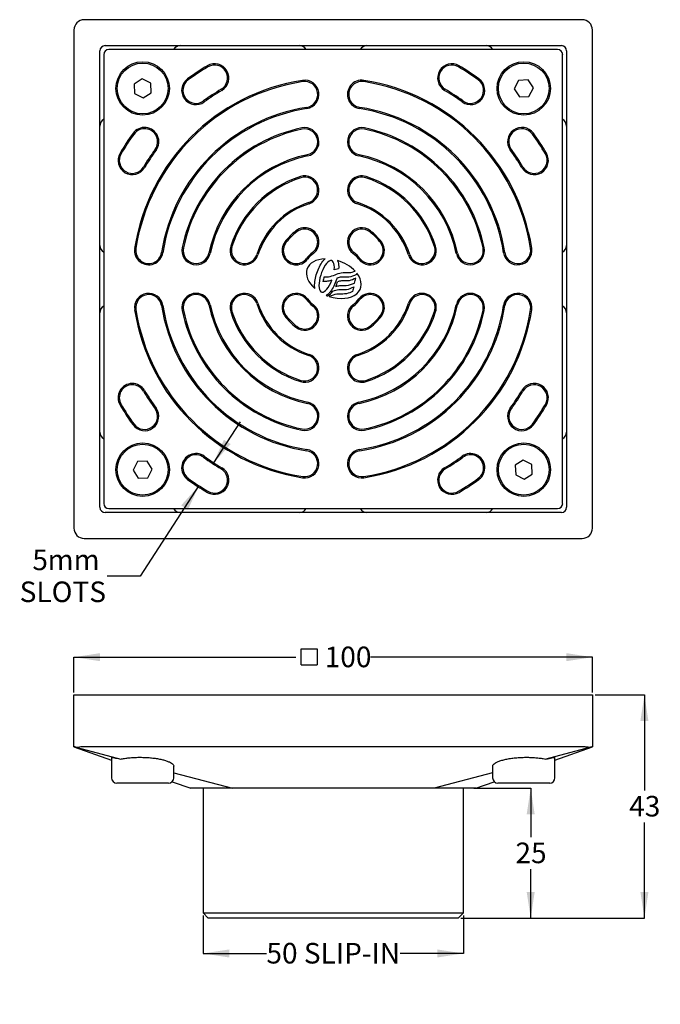
# Model space of a CAD drawing. Units: millimetres. Extents: x 85 to 209, y 8 to 197.
import ezdxf

# ---------------------------------------------------------------- set-up
doc = ezdxf.new("R2010")
doc.units = ezdxf.units.MM
doc.layers.add('DIMENSIONS', color=7, linetype='Continuous')
doc.styles.add('SLDTEXTSTYLE0', font='TXT', dxfattribs={"width": 0.7})
doc.dimstyles.new('SLDDIMSTYLE0', dxfattribs={"dimtxt": 5.037667, "dimasz": 2.116667, "dimexe": 0, "dimexo": 0.0625, "dimgap": 1.259417, "dimtad": 0, "dimtih": 1, "dimtoh": 1, "dimdec": 0, "dimrnd": 1e-09, "dimzin": 12, "dimdsep": 46, "dimtxsty": 'SLDTEXTSTYLE0', "dimsah": 1, "dimcen": 0.09, "dimadec": 0, "dimazin": 3, "dimtfac": 1, "dimtdec": 0, "dimtmove": 0, "dimatfit": 0, "dimfxl": 0, "dimfrac": 2, "dimtolj": 1, "dimtzin": 12, "dimarcsym": 0})
doc.dimstyles.new('SLDDIMSTYLE1', dxfattribs={"dimtxt": 5.037667, "dimasz": 2.116667, "dimexe": 0, "dimexo": 0.0625, "dimgap": 1.259417, "dimtad": 0, "dimtih": 1, "dimtoh": 1, "dimdec": 0, "dimrnd": 1e-09, "dimzin": 12, "dimdsep": 46, "dimtxsty": 'SLDTEXTSTYLE0', "dimsah": 1, "dimcen": 0.09, "dimadec": 0, "dimazin": 3, "dimtfac": 1, "dimtdec": 0, "dimtofl": 0, "dimtmove": 0, "dimatfit": 3, "dimfxl": 0, "dimfrac": 2, "dimtolj": 1, "dimtzin": 12, "dimarcsym": 0})

# ---------------------------------------------------------------- blocks, each defined once
blk = doc.blocks.new('_D')
at = {"layer": 'DIMENSIONS'}
for p, q in [((122.55, 111.84), (127.84, 119.96)), ((119.82, 107.63), (108.47, 90.2)), ((108.47, 90.2), (102.12, 90.2))]:
    blk.add_line(p, q, dxfattribs=at)
for points in [[(122.55, 111.84), (125.95, 115.64), (124.65, 116.48)], [(119.82, 107.63), (116.42, 103.83), (117.72, 102.99)]]:
    blk.add_solid(points, dxfattribs=at)
at = {"layer": 'DIMENSIONS', "attachment_point": 1, "style": 'SLDTEXTSTYLE0'}
for s, insert, char_height in [('5', (87.71, 95.31), 3.97), ('mm', (90.65, 95.31), 3.969), ('SLOTS', (85.26, 89.15), 3.969)]:
    blk.add_mtext(s, dxfattribs=dict(at, insert=insert, char_height=char_height))
blk = doc.blocks.new('_D_1')
at = {"layer": 'DIMENSIONS'}
for p, q in [((120.63, 24.78), (120.63, 17.45)), ((170.83, 24.78), (170.83, 17.45)), ((120.63, 17.45), (132.85, 17.45)), ((170.83, 17.45), (158.62, 17.45))]:
    blk.add_line(p, q, dxfattribs=at)
for points in [[(120.63, 17.45), (125.67, 16.67), (125.67, 18.22)], [(170.83, 17.45), (165.79, 18.22), (165.79, 16.67)]]:
    blk.add_solid(points, dxfattribs=at)
at = {"layer": 'DIMENSIONS', "insert": (132.85, 19.48), "char_height": 3.969, "attachment_point": 1, "style": 'SLDTEXTSTYLE0'}
blk.add_mtext('50 SLIP-IN', dxfattribs=at)
blk = doc.blocks.new('_D_2')
at = {"layer": 'DIMENSIONS'}
for p, q in [((172.87, 49.28), (183.82, 49.28)), ((183.82, 49.28), (183.82, 39.86)), ((183.82, 24.28), (183.82, 33.7)), ((170.33, 24.28), (183.82, 24.28))]:
    blk.add_line(p, q, dxfattribs=at)
for points in [[(183.82, 49.28), (183.04, 44.25), (184.59, 44.25)], [(183.82, 24.28), (184.59, 29.32), (183.04, 29.32)]]:
    blk.add_solid(points, dxfattribs=at)
at = {"layer": 'DIMENSIONS', "insert": (180.88, 38.82), "char_height": 3.969, "attachment_point": 1, "style": 'SLDTEXTSTYLE0'}
blk.add_mtext('25', dxfattribs=at)
blk = doc.blocks.new('_D_3')
at = {"layer": 'DIMENSIONS'}
for p, q in [((196.23, 67.28), (205.75, 67.28)), ((205.75, 67.28), (205.75, 48.86)), ((205.75, 24.28), (205.75, 42.7)), ((170.33, 24.28), (205.75, 24.28))]:
    blk.add_line(p, q, dxfattribs=at)
for points in [[(205.75, 67.28), (204.97, 62.25), (206.52, 62.25)], [(205.75, 24.28), (206.52, 29.32), (204.97, 29.32)]]:
    blk.add_solid(points, dxfattribs=at)
at = {"layer": 'DIMENSIONS', "insert": (202.81, 47.82), "char_height": 3.969, "attachment_point": 1, "style": 'SLDTEXTSTYLE0'}
blk.add_mtext('43', dxfattribs=at)
blk = doc.blocks.new('SW_SYMBOL_MOD_BOX')
at = {"layer": 'DIMENSIONS', "color": 0}
for p, q in [((200, 200), (200, 800)), ((200, 800), (800, 800)), ((800, 800), (800, 200)), ((200, 200), (800, 200))]:
    blk.add_line(p, q, dxfattribs=at)
blk = doc.blocks.new('_D_4')
at = {"layer": 'DIMENSIONS'}
for p, q in [((95.73, 67.78), (95.73, 74.56)), ((95.73, 74.56), (138.55, 74.56)), ((195.73, 74.56), (152.91, 74.56)), ((195.73, 67.78), (195.73, 74.56))]:
    blk.add_line(p, q, dxfattribs=at)
for points in [[(95.73, 74.56), (100.77, 73.79), (100.77, 75.34)], [(195.73, 74.56), (190.69, 75.34), (190.69, 73.79)]]:
    blk.add_solid(points, dxfattribs=at)
at = {"layer": 'DIMENSIONS', "xscale": 0.005115987592219986, "yscale": 0.005115987592219986, "zscale": 0.005115987592219986}
blk.add_blockref('SW_SYMBOL_MOD_BOX', (138.55, 72.06), dxfattribs=at)
at = {"layer": 'DIMENSIONS', "insert": (144.09, 76.6), "char_height": 3.969, "attachment_point": 1, "style": 'SLDTEXTSTYLE0'}
blk.add_mtext('100', dxfattribs=at)

msp = doc.modelspace()

# ---------------------------------------------------------------- linework, layer by layer
at = {"color": 7, "linetype": 'Continuous', "lineweight": 25}
for p, q in [((193.73, 197.45), (97.73, 197.45)), ((95.73, 195.45), (95.73, 99.45)), ((195.73, 99.45), (195.73, 195.45)), ((101.73, 192.45), (189.73, 192.45)), ((100.73, 103.45), (100.73, 191.45)), ((101.48, 190.71), (101.48, 104.2)), ((188.99, 191.7), (102.48, 191.7)), ((189.98, 104.2), (189.98, 190.71)), ((190.73, 191.45), (190.73, 103.45)), ((108.89, 186.05), (107.34, 185.05)), ((110.54, 185.2), (108.89, 186.05)), ((107.34, 185.05), (107.43, 183.2)), ((110.62, 183.35), (110.54, 185.2)), ((181.48, 185.76), (180.64, 184.11)), ((180.64, 184.11), (181.64, 182.56)), ((183.33, 185.84), (181.48, 185.76)), ((184.33, 184.29), (183.33, 185.84)), ((183.48, 182.65), (184.33, 184.29)), ((107.43, 183.2), (109.07, 182.36)), ((109.07, 182.36), (110.62, 183.35)), ((181.64, 182.56), (183.48, 182.65)), ((146.78, 149.41), (145.93, 149.26)), ((150.29, 148.6), (150.21, 148.31)), ((107.98, 112.26), (107.14, 110.61)), ((109.83, 112.34), (107.98, 112.26)), ((110.83, 110.79), (109.83, 112.34)), ((182.39, 112.55), (180.84, 111.55)), ((184.04, 111.7), (182.39, 112.55)), ((107.14, 110.61), (108.14, 109.06)), ((109.98, 109.15), (110.83, 110.79)), ((180.84, 111.55), (180.93, 109.7)), ((184.12, 109.85), (184.04, 111.7)), ((108.14, 109.06), (109.98, 109.15)), ((180.93, 109.7), (182.57, 108.86)), ((182.57, 108.86), (184.12, 109.85)), ((102.48, 103.2), (188.99, 103.2)), ((189.73, 102.45), (101.73, 102.45)), ((97.73, 97.45), (193.73, 97.45)), ((95.73, 57.28), (95.73, 67.28)), ((95.73, 67.28), (97.73, 67.28)), ((97.73, 67.28), (193.73, 67.28)), ((193.73, 67.28), (195.73, 67.28)), ((195.73, 67.28), (195.73, 57.28)), ((95.73, 57.28), (102.98, 54.71)), ((96.32, 57.13), (104.74, 54.93)), ((193.73, 57.28), (97.73, 57.28)), ((195.15, 57.13), (186.73, 54.93)), ((188.48, 54.71), (195.73, 57.28)), ((102.98, 55.25), (102.98, 51.28)), ((188.48, 51.28), (188.48, 55.25)), ((114.98, 51.28), (114.98, 53.55)), ((176.48, 53.55), (176.48, 51.28)), ((114.98, 52.24), (126.29, 49.28)), ((176.48, 52.24), (165.18, 49.28)), ((113.98, 50.28), (103.98, 50.28)), ((114.66, 50.56), (118.24, 49.28)), ((173.23, 49.28), (176.8, 50.55)), ((187.48, 50.28), (177.48, 50.28)), ((120.63, 49.28), (120.63, 25.28)), ((170.83, 25.28), (170.83, 49.28)), ((120.63, 25.28), (121.63, 24.28)), ((120.63, 25.28), (170.83, 25.28)), ((169.83, 24.28), (170.83, 25.28)), ((169.83, 24.28), (121.63, 24.28))]:
    msp.add_line(p, q, dxfattribs=at)
for centre, radius in [((108.98, 184.2), 5.15), ((108.98, 184.2), 4.9), ((182.48, 184.2), 5.15), ((182.48, 184.2), 4.9), ((108.98, 110.7), 5.15), ((182.48, 110.7), 5.15), ((108.98, 110.7), 4.9), ((182.48, 110.7), 4.9)]:
    msp.add_circle(centre, radius, dxfattribs=at)
for centre, radius, start, end in [((97.73, 195.45), 2, 90, 180), ((193.73, 195.45), 2, 0, 90), ((101.73, 191.45), 1, 90, 180), ((116.23, 190.95), 1.5, 90, 150), ((139.23, 190.95), 1.5, 30, 90), ((152.23, 190.95), 1.5, 90, 150), ((175.23, 190.95), 1.5, 30, 90), ((189.73, 191.45), 1, 360, 90), ((145.73, 147.45), 47.75, 120.5584, 126.051), ((145.73, 147.45), 47.51, 120.5584, 126.051), ((122.85, 186.2), 2.75, 300.5584, 120.5584), ((122.85, 186.2), 2.51, 300.5584, 120.5584), ((168.61, 186.2), 2.75, 59.4416, 239.4416), ((168.61, 186.2), 2.51, 59.4416, 239.4416), ((145.73, 147.45), 47.51, 53.949, 59.4416), ((145.73, 147.45), 47.75, 53.949, 59.4416), ((119.25, 183.83), 2.75, 126.051, 306.051), ((172.22, 183.83), 2.75, 233.949, 53.949), ((145.73, 147.45), 38.75, 98.7879, 171.2121), ((145.73, 147.45), 38.51, 98.7879, 171.2121), ((119.25, 183.83), 2.51, 126.051, 306.051), ((140.23, 183.03), 2.75, 278.7879, 98.7879), ((140.23, 183.03), 2.51, 278.7879, 98.7879), ((151.23, 183.03), 2.75, 81.2121, 261.2121), ((151.23, 183.03), 2.51, 81.2121, 261.2121), ((145.73, 147.45), 38.51, 8.7879, 81.2121), ((145.73, 147.45), 38.75, 8.7879, 81.2121), ((172.22, 183.83), 2.51, 233.949, 53.949), ((145.73, 147.45), 42.49, 120.5584, 126.051), ((145.73, 147.45), 42.25, 120.5584, 126.051), ((145.73, 147.45), 42.25, 53.949, 59.4416), ((145.73, 147.45), 42.49, 53.949, 59.4416), ((145.73, 147.45), 33.49, 98.7879, 171.2121), ((145.73, 147.45), 33.49, 8.7879, 81.2121), ((145.73, 147.45), 33.25, 98.7879, 171.2121), ((145.73, 147.45), 33.25, 8.7879, 81.2121), ((102.23, 176.95), 1.5, 120, 180), ((109.35, 173.93), 2.75, 323.949, 143.949), ((145.73, 147.45), 29.75, 101.7536, 168.2464), ((140.23, 173.89), 2.75, 281.7536, 101.7536), ((151.23, 173.89), 2.75, 78.2464, 258.2464), ((145.73, 147.45), 29.75, 11.7536, 78.2464), ((182.11, 173.93), 2.75, 36.051, 216.051), ((189.23, 176.95), 1.5, 0, 60), ((145.73, 147.45), 47.75, 143.949, 149.4416), ((145.73, 147.45), 47.51, 143.949, 149.4416), ((109.35, 173.93), 2.51, 323.949, 143.949), ((145.73, 147.45), 29.51, 101.7536, 168.2464), ((140.23, 173.89), 2.51, 281.7536, 101.7536), ((151.23, 173.89), 2.51, 78.2464, 258.2464), ((145.73, 147.45), 29.51, 11.7536, 78.2464), ((182.11, 173.93), 2.51, 36.051, 216.051), ((145.73, 147.45), 47.51, 30.5584, 36.051), ((145.73, 147.45), 47.75, 30.5584, 36.051), ((106.98, 170.33), 2.75, 149.4416, 329.4416), ((106.98, 170.33), 2.51, 149.4416, 329.4416), ((145.73, 147.45), 42.49, 143.949, 149.4416), ((145.73, 147.45), 42.25, 143.949, 149.4416), ((145.73, 147.45), 24.49, 101.7536, 168.2464), ((145.73, 147.45), 24.25, 101.7536, 168.2464), ((145.73, 147.45), 24.25, 11.7536, 78.2464), ((145.73, 147.45), 24.49, 11.7536, 78.2464), ((145.73, 147.45), 42.25, 30.5584, 36.051), ((145.73, 147.45), 42.49, 30.5584, 36.051), ((184.48, 170.33), 2.75, 210.5584, 30.5584), ((184.48, 170.33), 2.51, 210.5584, 30.5584), ((145.73, 147.45), 20.75, 107.7916, 162.2084), ((140.23, 164.59), 2.75, 287.7916, 107.7916), ((140.23, 164.59), 2.51, 287.7916, 107.7916), ((151.23, 164.59), 2.75, 72.2084, 252.2084), ((151.23, 164.59), 2.51, 72.2084, 252.2084), ((145.73, 147.45), 20.75, 17.7916, 72.2084), ((145.73, 147.45), 20.51, 107.7916, 162.2084), ((145.73, 147.45), 20.51, 17.7916, 72.2084), ((145.73, 147.45), 15.49, 107.7916, 162.2084), ((145.73, 147.45), 15.25, 107.7916, 162.2084), ((145.73, 147.45), 15.25, 17.7916, 72.2084), ((145.73, 147.45), 15.49, 17.7916, 72.2084), ((145.73, 147.45), 11.75, 127.6699, 142.3301), ((145.73, 147.45), 11.51, 127.6699, 142.3301), ((140.23, 154.58), 2.75, 307.6699, 127.6699), ((140.23, 154.58), 2.51, 307.6699, 127.6699), ((151.23, 154.58), 2.75, 52.3301, 232.3301), ((151.23, 154.58), 2.51, 52.3301, 232.3301), ((145.73, 147.45), 11.51, 37.6699, 52.3301), ((145.73, 147.45), 11.75, 37.6699, 52.3301), ((102.23, 153.95), 1.5, 180, 240), ((128.59, 152.95), 2.75, 162.2084, 342.2084), ((138.61, 152.95), 2.75, 142.3301, 322.3301), ((138.61, 152.95), 2.51, 142.3301, 322.3301), ((152.86, 152.95), 2.75, 217.6699, 37.6699), ((152.86, 152.95), 2.51, 217.6699, 37.6699), ((162.87, 152.95), 2.75, 197.7916, 17.7916), ((189.23, 153.95), 1.5, 300, 0), ((110.16, 152.95), 2.75, 171.2121, 351.2121), ((110.16, 152.95), 2.51, 171.2121, 351.2121), ((119.3, 152.95), 2.75, 168.2464, 348.2464), ((119.3, 152.95), 2.51, 168.2464, 348.2464), ((128.59, 152.95), 2.51, 162.2084, 342.2084), ((145.73, 147.45), 6.49, 127.6699, 142.3301), ((145.73, 147.45), 6.25, 127.6699, 142.3301), ((145.73, 147.45), 6.25, 37.6699, 52.3301), ((145.73, 147.45), 6.49, 37.6699, 52.3301), ((162.87, 152.95), 2.51, 197.7916, 17.7916), ((172.17, 152.95), 2.75, 191.7536, 11.7536), ((172.17, 152.95), 2.51, 191.7536, 11.7536), ((181.31, 152.95), 2.75, 188.7879, 8.7879), ((181.31, 152.95), 2.51, 188.7879, 8.7879), ((153.27, 145.21), 9.68, 163.9305, 169.3505), ((144.19, 147.31), 2.4, 327.7017, 351.1165), ((142.56, 149.15), 7.69, 341.3614, 348.5311), ((110.16, 141.95), 2.75, 8.7879, 188.7879), ((110.16, 141.95), 2.51, 8.7879, 188.7879), ((119.3, 141.95), 2.75, 11.7536, 191.7536), ((119.3, 141.95), 2.51, 11.7536, 191.7536), ((128.59, 141.95), 2.75, 17.7916, 197.7916), ((128.59, 141.95), 2.51, 17.7916, 197.7916), ((138.61, 141.95), 2.75, 37.6699, 217.6699), ((138.61, 141.95), 2.51, 37.6699, 217.6699), ((143.04, 146.94), 3.2, 301.0075, 325.2964), ((158.45, 143.09), 9.2, 161.7928, 167.6625), ((152.86, 141.95), 2.75, 322.3301, 142.3301), ((152.86, 141.95), 2.51, 322.3301, 142.3301), ((162.87, 141.95), 2.75, 342.2084, 162.2084), ((162.87, 141.95), 2.51, 342.2084, 162.2084), ((172.17, 141.95), 2.75, 348.2464, 168.2464), ((172.17, 141.95), 2.51, 348.2464, 168.2464), ((181.31, 141.95), 2.75, 351.2121, 171.2121), ((181.31, 141.95), 2.51, 351.2121, 171.2121), ((145.73, 147.45), 33.25, 188.7879, 261.2121), ((145.73, 147.45), 24.49, 191.7536, 258.2464), ((145.73, 147.45), 24.25, 191.7536, 258.2464), ((145.73, 147.45), 15.49, 197.7916, 252.2084), ((145.73, 147.45), 15.25, 197.7916, 252.2084), ((140.23, 140.33), 2.75, 232.3301, 52.3301), ((145.73, 147.45), 6.49, 217.6699, 232.3301), ((145.73, 147.45), 6.25, 217.6699, 232.3301), ((151.23, 140.33), 2.75, 127.6699, 307.6699), ((145.73, 147.45), 6.25, 307.6699, 322.3301), ((145.73, 147.45), 6.49, 307.6699, 322.3301), ((145.73, 147.45), 15.25, 287.7916, 342.2084), ((145.73, 147.45), 15.49, 287.7916, 342.2084), ((145.73, 147.45), 24.25, 281.7536, 348.2464), ((145.73, 147.45), 24.49, 281.7536, 348.2464), ((145.73, 147.45), 33.25, 278.7879, 351.2121), ((102.23, 140.95), 1.5, 120, 180), ((145.73, 147.45), 38.75, 188.7879, 261.2121), ((145.73, 147.45), 38.51, 188.7879, 261.2121), ((145.73, 147.45), 33.49, 188.7879, 261.2121), ((145.73, 147.45), 29.75, 191.7536, 258.2464), ((145.73, 147.45), 29.51, 191.7536, 258.2464), ((145.73, 147.45), 20.75, 197.7916, 252.2084), ((145.73, 147.45), 20.51, 197.7916, 252.2084), ((140.23, 140.33), 2.51, 232.3301, 52.3301), ((151.23, 140.33), 2.51, 127.6699, 307.6699), ((145.73, 147.45), 33.49, 278.7879, 351.2121), ((145.73, 147.45), 38.51, 278.7879, 351.2121), ((145.73, 147.45), 38.75, 278.7879, 351.2121), ((145.73, 147.45), 29.51, 281.7536, 348.2464), ((145.73, 147.45), 29.75, 281.7536, 348.2464), ((145.73, 147.45), 20.51, 287.7916, 342.2084), ((145.73, 147.45), 20.75, 287.7916, 342.2084), ((189.23, 140.95), 1.5, 0, 60), ((145.73, 147.45), 11.75, 217.6699, 232.3301), ((145.73, 147.45), 11.51, 217.6699, 232.3301), ((145.73, 147.45), 11.51, 307.6699, 322.3301), ((145.73, 147.45), 11.75, 307.6699, 322.3301), ((140.23, 130.31), 2.75, 252.2084, 72.2084), ((151.23, 130.31), 2.75, 107.7916, 287.7916), ((140.23, 130.31), 2.51, 252.2084, 72.2084), ((151.23, 130.31), 2.51, 107.7916, 287.7916), ((106.98, 124.57), 2.75, 30.5584, 210.5584), ((184.48, 124.57), 2.75, 329.4416, 149.4416), ((106.98, 124.57), 2.51, 30.5584, 210.5584), ((145.73, 147.45), 42.49, 210.5584, 216.051), ((145.73, 147.45), 42.25, 210.5584, 216.051), ((145.73, 147.45), 42.25, 323.949, 329.4416), ((145.73, 147.45), 42.49, 323.949, 329.4416), ((184.48, 124.57), 2.51, 329.4416, 149.4416), ((140.23, 121.02), 2.75, 258.2464, 78.2464), ((140.23, 121.02), 2.51, 258.2464, 78.2464), ((151.23, 121.02), 2.75, 101.7536, 281.7536), ((151.23, 121.02), 2.51, 101.7536, 281.7536), ((145.73, 147.45), 47.75, 210.5584, 216.051), ((145.73, 147.45), 47.51, 210.5584, 216.051), ((109.35, 120.97), 2.75, 216.051, 36.051), ((109.35, 120.97), 2.51, 216.051, 36.051), ((182.11, 120.97), 2.75, 143.949, 323.949), ((182.11, 120.97), 2.51, 143.949, 323.949), ((145.73, 147.45), 47.51, 323.949, 329.4416), ((145.73, 147.45), 47.75, 323.949, 329.4416), ((102.23, 117.95), 1.5, 180, 240), ((189.23, 117.95), 1.5, 300, 0), ((140.23, 111.87), 2.75, 261.2121, 81.2121), ((140.23, 111.87), 2.51, 261.2121, 81.2121), ((151.23, 111.87), 2.75, 98.7879, 278.7879), ((151.23, 111.87), 2.51, 98.7879, 278.7879), ((119.25, 111.07), 2.75, 53.949, 233.949), ((119.25, 111.07), 2.51, 53.949, 233.949), ((145.73, 147.45), 42.49, 233.949, 239.4416), ((145.73, 147.45), 42.25, 233.949, 239.4416), ((145.73, 147.45), 42.25, 300.5584, 306.051), ((145.73, 147.45), 42.49, 300.5584, 306.051), ((172.22, 111.07), 2.75, 306.051, 126.051), ((172.22, 111.07), 2.51, 306.051, 126.051), ((122.85, 108.7), 2.75, 239.4416, 59.4416), ((122.85, 108.7), 2.51, 239.4416, 59.4416), ((168.61, 108.7), 2.75, 120.5584, 300.5584), ((168.61, 108.7), 2.51, 120.5584, 300.5584), ((145.73, 147.45), 47.75, 233.949, 239.4416), ((145.73, 147.45), 47.51, 233.949, 239.4416), ((145.73, 147.45), 47.51, 300.5584, 306.051), ((145.73, 147.45), 47.75, 300.5584, 306.051), ((101.73, 103.45), 1, 180, 270), ((116.23, 103.95), 1.5, 210, 270), ((139.23, 103.95), 1.5, 270, 330), ((152.23, 103.95), 1.5, 210, 270), ((175.23, 103.95), 1.5, 270, 330), ((189.73, 103.45), 1, 270, 0), ((97.73, 99.45), 2, 180, 270), ((193.73, 99.45), 2, 270, 0), ((103.98, 51.28), 1, 180, 270), ((113.98, 51.28), 1, 270, 0), ((177.48, 51.28), 1, 180, 270), ((187.48, 51.28), 1, 270, 0)]:
    msp.add_arc(centre, radius, start, end, dxfattribs=at)
for centre, major_axis, ratio, start_param, end_param in [((102.49, 190.7), (-0.712, 0.712), 0.992433, 5.501585, 7.064785), ((188.98, 190.7), (0.712, 0.712), 0.992433, 5.501585, 7.064785), ((145.84, 147.53), (-5.15, 1.89), 0.643176, 5.267745, 7.324938), ((144.47, 147.97), (0.98, 3.03), 0.369966, 5.268735, 10.871574), ((145.84, 147.53), (-5.15, 1.89), 0.643176, 4.049184, 4.808947), ((145.84, 147.53), (-5.15, 1.89), 0.643176, 1.638958, 3.942005), ((145.84, 147.53), (-5.15, 1.89), 0.643176, 1.52533, 1.582676), ((102.49, 104.21), (-0.712, -0.712), 0.992433, 5.501585, 7.064785), ((188.98, 104.21), (0.712, -0.712), 0.992433, 5.501585, 7.064785)]:
    msp.add_ellipse(centre, major_axis=major_axis, ratio=ratio, start_param=start_param, end_param=end_param, dxfattribs=at)
for points, knots in [([(142.19, 145.62), (142.17, 145.76), (142.12, 146.27), (142.2, 147.26), (142.53, 148.6), (143.05, 149.87), (143.6, 150.76), (143.98, 151.19), (144.13, 151.33), (144.15, 151.34)], [0.567172, 0.567172, 0.567172, 0.567172, 0.715994, 1.108693, 1.501392, 1.894092, 2.286791, 2.48314, 2.505017, 2.505017, 2.505017, 2.505017]), ([(146.55, 151.01), (146.55, 151), (146.63, 150.81), (146.74, 150.45), (146.79, 149.93), (146.79, 149.57), (146.78, 149.41)], [5.3400924, 5.3400924, 5.3400924, 5.3400924, 5.3578978, 5.5542473, 5.7505969, 5.9082916, 5.9082916, 5.9082916, 5.9082916]), ([(143.97, 147.88), (144.25, 147.88), (144.99, 147.87), (146.07, 148.27), (147.36, 148.8), (148.72, 148.59), (149.59, 148.86), (149.96, 148.98)], [0, 0, 0, 0, 0.139178, 0.35735, 0.556652, 0.809347, 1, 1, 1, 1]), ([(150.21, 148.31), (149.72, 148.1), (148.79, 147.69), (147.46, 147.93), (146.73, 147.71), (146.46, 147.62)], [0.4196095, 0.4196095, 0.4196095, 0.4196095, 0.6549592, 0.8701867, 1, 1, 1, 1]), ([(145.46, 147.23), (145.19, 147.14), (144.64, 146.97), (144.06, 146.98), (143.76, 146.99)], [0, 0, 0, 0, 0.1249084, 0.2607407, 0.2607407, 0.2607407, 0.2607407]), ([(146.46, 147.62), (146.43, 147.53), (146.27, 147), (145.88, 146.06), (145.34, 145.18), (144.84, 144.62), (144.55, 144.4), (144.39, 144.31), (144.39, 144.31)], [3.531715, 3.531715, 3.531715, 3.531715, 3.614352, 4.007051, 4.39975, 4.5961, 4.792449, 4.795026, 4.795026, 4.795026, 4.795026]), ([(146.22, 146.02), (146.48, 146.1), (147.14, 146.29), (148.41, 146.11), (149.33, 146.48), (149.86, 146.69)], [0, 0, 0, 0, 0.211351, 0.55231, 1, 1, 1, 1]), ([(150.11, 147.62), (149.68, 147.41), (148.79, 146.98), (147.54, 147.18), (146.81, 147), (146.56, 146.94)], [0, 0, 0, 0, 0.384568, 0.792142, 1, 1, 1, 1]), ([(149.46, 145.06), (149.14, 144.89), (148.77, 144.68), (147.66, 144.53), (146.37, 144.64), (145.45, 144.28), (144.98, 144.1)], [0, 0, 0, 0, 0.399906, 0.472914, 0.730078, 1, 1, 1, 1]), ([(145.67, 145.11), (146.04, 145.26), (146.88, 145.6), (148.32, 145.29), (149.25, 145.74), (149.7, 145.97)], [0, 0, 0, 0, 0.281497, 0.64305, 1, 1, 1, 1]), ([(96.32, 57.13), (96.28, 57.14), (96.21, 57.16), (96.1, 57.19), (96.01, 57.21), (95.93, 57.23), (95.87, 57.25), (95.81, 57.26), (95.77, 57.27), (95.74, 57.28), (95.74, 57.28), (95.73, 57.28)], [0, 0, 0, 0, 0.104332, 0.209363, 0.316629, 0.424685, 0.529021, 0.634101, 0.741555, 0.849837, 1, 1, 1, 1]), ([(97.73, 57.28), (97.51, 57.28), (97.08, 57.27), (96.6, 57.2), (96.38, 57.15), (96.32, 57.13)], [0, 0, 0, 0, 0.41632, 0.832407, 1, 1, 1, 1]), ([(195.15, 57.13), (195.07, 57.15), (194.9, 57.19), (194.62, 57.23), (194.3, 57.26), (194.04, 57.28), (193.85, 57.28), (193.77, 57.28), (193.73, 57.28)], [0, 0, 0, 0, 0.209333, 0.4246077, 0.6339831, 0.8496621, 0.9246904, 1, 1, 1, 1]), ([(195.73, 57.28), (195.73, 57.28), (195.73, 57.28), (195.71, 57.28), (195.67, 57.27), (195.63, 57.26), (195.57, 57.24), (195.5, 57.22), (195.42, 57.2), (195.33, 57.18), (195.24, 57.15), (195.18, 57.14), (195.15, 57.13)], [0, 0, 0, 0, 0.102285, 0.20529, 0.31057, 0.41663, 0.51891, 0.62189, 0.727049, 0.832947, 0.916295, 1, 1, 1, 1]), ([(102.99, 55.25), (102.99, 55.25), (102.96, 55.27), (103.07, 55.26), (103.32, 55.21), (103.74, 55.13), (104.22, 55.03), (104.59, 54.96), (104.74, 54.93)], [0, 0, 0, 0, 0.030571, 0.238598, 0.446637, 0.654576, 0.862536, 1, 1, 1, 1]), ([(104.74, 54.93), (104.99, 54.97), (105.48, 55.06), (106.34, 55.17), (107.28, 55.24), (108.26, 55.27), (109.26, 55.25), (110.24, 55.2), (111.18, 55.1), (112.06, 54.97), (112.86, 54.8), (113.56, 54.59), (114.15, 54.36), (114.6, 54.11), (114.88, 53.85), (115, 53.66), (114.97, 53.57), (114.97, 53.55)], [0, 0, 0, 0, 0.07006, 0.140111, 0.21023, 0.280343, 0.349342, 0.418342, 0.486795, 0.555256, 0.624776, 0.694308, 0.766154, 0.838008, 0.912233, 0.986456, 1, 1, 1, 1]), ([(176.5, 53.55), (176.5, 53.58), (176.47, 53.68), (176.61, 53.88), (176.91, 54.14), (177.39, 54.39), (178.02, 54.63), (178.79, 54.84), (179.67, 55.01), (180.62, 55.14), (181.62, 55.23), (182.62, 55.26), (183.61, 55.26), (184.56, 55.21), (185.45, 55.13), (186.18, 55.03), (186.57, 54.96), (186.73, 54.93)], [0, 0, 0, 0, 0.0215337, 0.0940284, 0.1686243, 0.2432157, 0.3181581, 0.3930871, 0.4661697, 0.5392397, 0.6096318, 0.6800201, 0.7486837, 0.8173512, 0.8859857, 0.9546272, 1, 1, 1, 1]), ([(186.73, 54.93), (186.95, 54.97), (187.39, 55.06), (187.9, 55.17), (188.26, 55.23), (188.46, 55.27), (188.46, 55.25), (188.47, 55.25)], [0, 0, 0, 0, 0.212271, 0.424517, 0.636968, 0.8494, 1, 1, 1, 1]), ([(119.09, 49.28), (118.92, 49.28), (118.58, 49.28), (118.29, 49.28), (118.25, 49.28), (118.23, 49.28)], [0, 0, 0, 0, 0.333742, 0.666298, 1, 1, 1, 1]), ([(126.29, 49.28), (125.72, 49.28), (124.6, 49.28), (123.12, 49.28), (121.81, 49.28), (120.69, 49.28), (119.76, 49.28), (119.31, 49.28), (119.09, 49.28)], [0, 0, 0, 0, 0.166897, 0.333119, 0.5, 0.666864, 0.833086, 1, 1, 1, 1]), ([(138.92, 49.28), (138.13, 49.28), (136.56, 49.28), (134.29, 49.28), (132.1, 49.28), (130.03, 49.28), (128.07, 49.28), (126.88, 49.28), (126.29, 49.28)], [0, 0, 0, 0, 0.1668974, 0.3331192, 0.4999998, 0.6668639, 0.8330858, 1, 1, 1, 1]), ([(152.55, 49.28), (151.8, 49.28), (150.31, 49.28), (148.03, 49.28), (145.73, 49.28), (143.44, 49.28), (141.16, 49.28), (139.66, 49.28), (138.92, 49.28)], [0, 0, 0, 0, 0.16687, 0.333147, 0.5, 0.666835, 0.833112, 1, 1, 1, 1]), ([(165.18, 49.28), (164.58, 49.28), (163.4, 49.28), (161.44, 49.28), (159.37, 49.28), (157.18, 49.28), (154.91, 49.28), (153.33, 49.28), (152.55, 49.28)], [0, 0, 0, 0, 0.166897, 0.333119, 0.5, 0.666864, 0.833086, 1, 1, 1, 1]), ([(172.37, 49.28), (172.15, 49.28), (171.71, 49.28), (170.78, 49.28), (169.66, 49.28), (168.35, 49.28), (166.87, 49.28), (165.74, 49.28), (165.18, 49.28)], [0, 0, 0, 0, 0.166897, 0.333119, 0.5, 0.666864, 0.833086, 1, 1, 1, 1]), ([(173.23, 49.28), (173.23, 49.28), (173.23, 49.28), (173.17, 49.28), (172.89, 49.28), (172.55, 49.28), (172.37, 49.28)], [0, 0, 0, 0, 0.000004, 0.333672, 0.666225, 1, 1, 1, 1])]:
    msp.add_open_spline(points, degree=3, knots=knots, dxfattribs=at)

# ---------------------------------------------------------------- dimensions: what is measured, and where the dimension line sits
at = {"layer": 'DIMENSIONS'}
dim = msp.add_linear_dim(base=(119.82, 107.63), p1=(122.55, 111.84), p2=(119.82, 107.63), angle=56.945, text='<>mm\\PSLOTS', dimstyle='SLDDIMSTYLE0', dxfattribs=at)
dim.commit()
dim.dimension.update_dxf_attribs({"geometry": '_D', "text_midpoint": (108.47, 90.2), "dimtype": 160})
for base, p1, p2, text, picture, middle in [((195.73, 74.56), (95.73, 67.28), (195.73, 67.28), '{\\fGDT;o}<>', '_D_4', (145.73, 74.56)), ((170.83, 17.45), (120.63, 25.28), (170.83, 25.28), '50 SLIP-IN', '_D_1', (145.73, 17.45))]:
    dim = msp.add_linear_dim(base=base, p1=p1, p2=p2, text=text, dimstyle='SLDDIMSTYLE1', dxfattribs=at)
    dim.commit()
    dim.dimension.update_dxf_attribs({"geometry": picture, "text_midpoint": middle, "dimtype": 160})
for base, p1, picture, middle in [((205.75, 24.28), (195.73, 67.28), '_D_3', (205.75, 45.78)), ((183.82, 24.28), (172.37, 49.28), '_D_2', (183.82, 36.78))]:
    dim = msp.add_linear_dim(base=base, p1=p1, p2=(169.83, 24.28), angle=90, dimstyle='SLDDIMSTYLE1', dxfattribs=at)
    dim.commit()
    dim.dimension.update_dxf_attribs({"geometry": picture, "text_midpoint": middle, "dimtype": 160})

doc.saveas('drawing.dxf')
